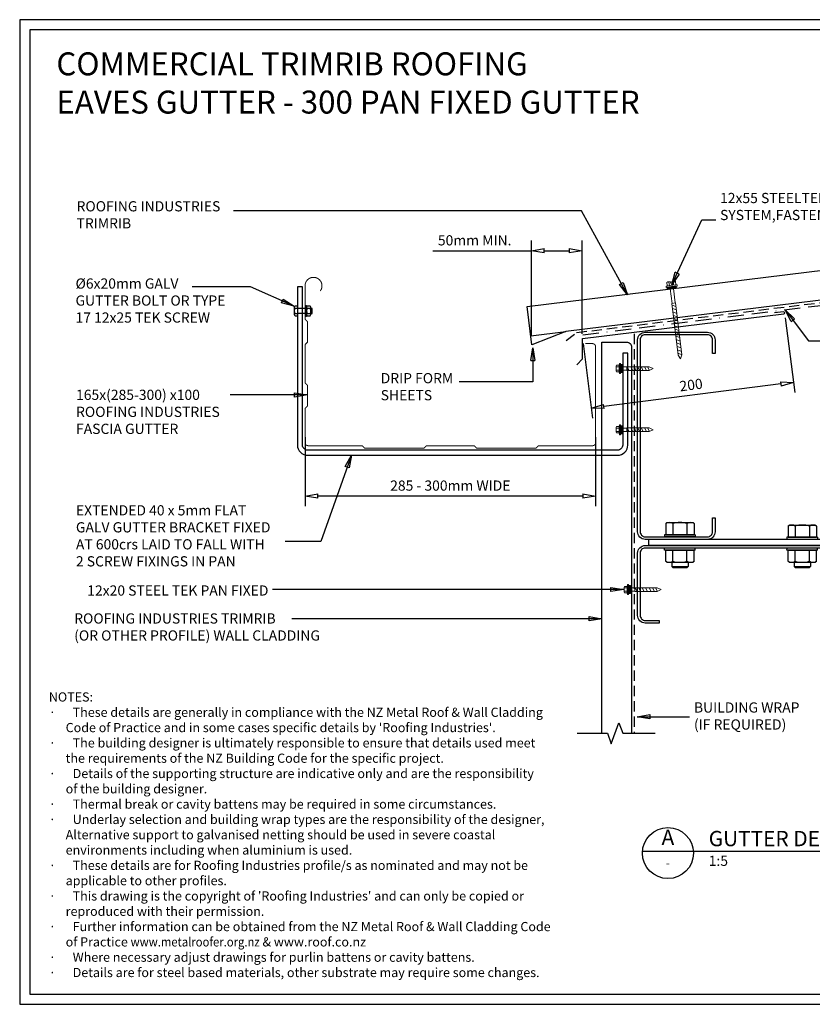
# Model space of a CAD drawing. Units: millimetres. Extents: x 0 to 1326, y -965 to 0.
# Drawn here: x 0 to 777, y -965 to 0 of the extents above; entities that cross this region are included whole.
import ezdxf
from ezdxf.enums import TextEntityAlignment as Align

# ---------------------------------------------------------------- set-up
doc = ezdxf.new("R2010")
doc.units = ezdxf.units.MM
doc.header["$LTSCALE"] = 5
doc.header["$MEASUREMENT"] = 0
doc.linetypes.add('BORDER2', pattern=[22.225, 6.35, -3.175, 6.35, -3.175, 0, -3.175])
doc.linetypes.add('DASHED', pattern=[3, 2, -1])
for name, color, linetype in [('Bldg paper', 1, 'DASHED'), ('Border', 7, 'Continuous'), ('BREAK', 8, 'Continuous'), ('DIM', 1, 'Continuous'), ('FLASHING', 3, 'Continuous'), ('MESH', 4, 'BORDER2'), ('PROFILE', 2, 'Continuous'), ('PURLIN', 7, 'Continuous'), ('Screws', 7, 'Continuous'), ('Structural', 7, 'Continuous'), ('Text1', 2, 'Continuous'), ('Text2', 7, 'Continuous')]:
    doc.layers.add(name, color=color, linetype=linetype)
doc.layers.add('Gutter', color=4, linetype='Continuous', lineweight=25)
doc.styles.add('RS0', font='romans')
doc.styles.add('STYLUS', font='stylu.ttf')
doc.dimstyles.new('dim_5', dxfattribs={"dimscale": 5, "dimtxt": 2, "dimasz": 2.5, "dimexe": 2, "dimexo": 1, "dimgap": 1, "dimtad": 1, "dimdec": 0, "dimzin": 0, "dimdsep": 46, "dimtxsty": 'STYLUS', "dimblk": 'CLOSEDBLANK', "dimcen": 1, "dimdle": 1, "dimclrd": 6, "dimclre": 6, "dimclrt": 7, "dimadec": 0, "dimazin": 0, "dimtfac": 1, "dimtdec": 0, "dimtmove": 0, "dimatfit": 3, "dimldrblk": 'CLOSEDBLANK', "dimfxl": 0, "dimtolj": 1, "dimtzin": 0, "dimarcsym": 0})

# ---------------------------------------------------------------- blocks, each defined once
blk = doc.blocks.new('LABEL')
at = {"color": 7, "linetype": 'Continuous'}
blk.add_line((-9.97, 0.77), (9.97, 0.77), dxfattribs=at)
at = {"color": 2, "linetype": 'Continuous'}
blk.add_circle((0, 0), 10, dxfattribs=at)
at = {"color": 4, "linetype": 'Continuous', "style": 'RS0'}
blk.add_attdef('VN', text='', height=5, dxfattribs=at).set_placement((0, 5.43), align=Align.MIDDLE)
blk.add_attdef('TITLE', (16, 2.71), '', height=5, dxfattribs=at)
at = {"color": 2, "linetype": 'Continuous', "style": 'RS0'}
blk.add_attdef('DWGREF', text='', height=3.5, dxfattribs=at).set_placement((0, -4.3), align=Align.MIDDLE)
at = {"color": 7, "linetype": 'Continuous', "style": 'RS0'}
blk.add_attdef('DWGSCALE', (16, -5), '', height=2, dxfattribs=at)
blk = doc.blocks.new('_ClosedBlank')
at = {"color": 0, "linetype": 'ByBlock', "lineweight": -2}
for p, q in [((-1, 0.167), (0, 0)), ((-1, 0.167), (-1, -0.167)), ((0, 0), (-1, -0.167))]:
    blk.add_line(p, q, dxfattribs=at)
blk = doc.blocks.new('*D10')
at = {"layer": 'Defpoints', "color": 0}
for p in [(551.51, -226.47), (501.83, -315.02), (551.51, -312.73)]:
    blk.add_point(p, dxfattribs=at)
at = {"layer": 'DIM', "color": 6, "lineweight": -2}
for p, q in [((501.83, -310.02), (501.83, -216.47)), ((551.51, -307.73), (551.51, -216.47)), ((405.12, -226.47), (501.83, -226.47)), ((514.33, -226.47), (539.01, -226.47))]:
    blk.add_line(p, q, dxfattribs=at)
at = {"layer": 'DIM', "color": 6, "lineweight": -2, "xscale": 12.5, "yscale": 12.5, "zscale": 12.5, "rotation": 180}
blk.add_blockref('_ClosedBlank', (501.83, -226.47), dxfattribs=at)
at = {"layer": 'DIM', "color": 6, "lineweight": -2, "xscale": 12.5, "yscale": 12.5, "zscale": 12.5}
blk.add_blockref('_ClosedBlank', (551.51, -226.47), dxfattribs=at)
at = {"layer": 'DIM', "color": 7, "insert": (410.12, -216.22), "char_height": 10, "attachment_point": 4, "style": 'STYLUS'}
blk.add_mtext('\\A1;50mm MIN.', dxfattribs=at)
blk = doc.blocks.new('NUT')
at = {"color": 7}
for p, q in [((-1.01, 0.5), (-1.26, 0.5)), ((-1.26, 0.5), (-1.26, -0.5)), ((-1.01, 0.72), (-1.01, -0.72)), ((-0.3, 0.94), (-0.86, 0.94)), ((-0.3, 0.5), (-0.86, 0.5)), ((-0.15, 0.79), (-0.15, 1.09)), ((-0.15, 1.09), (0, 1.09)), ((-0.15, -0.79), (-0.15, 0.79)), ((0, 1.09), (0, -1.09)), ((-1.26, -0.5), (-1.01, -0.5)), ((-0.86, -0.5), (-0.3, -0.5)), ((-0.86, -0.94), (-0.3, -0.94)), ((-0.15, -1.09), (-0.15, -0.79)), ((0, -1.09), (-0.15, -1.09))]:
    blk.add_line(p, q, dxfattribs=at)
for centre, radius, start, end in [((-0.77, 0.72), 0.235, 111.122, 248.878), ((-0.1, 0), 0.908, 146.6015, 213.3985), ((-0.38, 0.72), 0.235, 291.122, 68.878), ((-1.06, 0), 0.908, 326.6015, 33.3985), ((-0.77, -0.72), 0.235, 111.122, 248.878), ((-0.38, -0.72), 0.235, 291.122, 68.878)]:
    blk.add_arc(centre, radius, start, end, dxfattribs=at)
blk = doc.blocks.new('HEAD')
at = {"color": 7}
for p, q in [((-0.62, 0.72), (-0.62, -0.72)), ((0, 0.94), (-0.47, 0.94)), ((0, 0.5), (-0.47, 0.5)), ((0, 0.94), (0, -0.94)), ((-0.47, -0.5), (0, -0.5)), ((-0.47, -0.94), (0, -0.94))]:
    blk.add_line(p, q, dxfattribs=at)
for centre, radius, start, end in [((-0.39, 0.72), 0.235, 111.122, 248.878), ((0.28, 0), 0.908, 146.6015, 213.3985), ((-0.39, -0.72), 0.235, 111.122, 248.878)]:
    blk.add_arc(centre, radius, start, end, dxfattribs=at)
blk = doc.blocks.new('SCREW3')
at = {"layer": 'Screws', "linetype": 'Continuous', "lineweight": 13}
for p, q in [((134.31, -356.25), (134.31, -364.01)), ((136.43, -356.25), (134.31, -356.25)), ((136.43, -355.19), (136.43, -365.07)), ((136.43, -355.19), (137.49, -355.19)), ((137.49, -355.19), (137.84, -356.96)), ((137.49, -355.19), (137.49, -365.07)), ((137.84, -356.96), (137.84, -363.31)), ((137.84, -356.96), (140.44, -356.96)), ((104.31, -360.13), (108.19, -358.33)), ((104.31, -360.13), (108.19, -361.93)), ((130.31, -358.33), (108.19, -358.33)), ((130.31, -361.93), (108.19, -361.93)), ((130.31, -358.33), (130.31, -361.93)), ((134.31, -358.54), (130.31, -358.54)), ((134.31, -361.72), (130.31, -361.72)), ((136.43, -364.01), (134.31, -364.01)), ((136.43, -365.07), (137.49, -365.07)), ((137.84, -363.31), (137.49, -365.07)), ((137.84, -358.54), (140.44, -358.54)), ((137.84, -361.72), (140.44, -361.72)), ((137.84, -363.31), (140.44, -363.31)), ((140.67, -362.51), (140.67, -357.75))]:
    blk.add_line(p, q, dxfattribs=at)
at = {"layer": 'Screws', "color": 8, "linetype": 'Continuous', "lineweight": 13}
for p, q in [((107.92, -361.93), (109.82, -358.33)), ((110.85, -361.93), (112.76, -358.33)), ((114.26, -361.93), (116.16, -358.33)), ((117.66, -361.93), (119.57, -358.33)), ((121.07, -361.93), (122.97, -358.33)), ((124.47, -361.93), (126.37, -358.33)), ((127.88, -361.93), (129.78, -358.33))]:
    blk.add_line(p, q, dxfattribs=at)
at = {"layer": 'Screws', "linetype": 'Continuous', "lineweight": 13}
for centre, radius, start, end in [((139.16, -357.75), 1.5, 328.10921, 31.89079), ((134.99, -360.13), 5.67, 343.7398, 16.2602), ((139.16, -362.51), 1.5, 328.10921, 31.89079)]:
    blk.add_arc(centre, radius, start, end, dxfattribs=at)
blk.add_solid([(134.31, -356.25), (136.43, -356.25), (134.31, -364.01), (136.43, -364.01)], dxfattribs=at)
blk = doc.blocks.new('CLEAT')
at = {"layer": 'Screws', "linetype": 'Continuous'}
for p, q in [((-12.06, 184.4), (-14.05, 184.16)), ((-10.39, 154.38), (-14.05, 184.16)), ((-8.41, 154.63), (-12.06, 184.4)), ((-1.01, 184.61), (-11.92, 183.27)), ((0.11, 183.74), (-1.01, 184.61)), ((0.11, 183.74), (3.24, 158.22)), ((-38.01, 174.17), (-41.98, 173.68)), ((-38.6, 178.99), (-37.73, 180.1)), ((-38.6, 178.99), (-35.47, 153.47)), ((-37.73, 180.1), (-26.81, 181.44)), ((-36.89, 173.22), (-25.97, 174.56)), ((-26.95, 182.58), (-24.97, 182.82)), ((-23.3, 152.8), (-26.95, 182.58)), ((-26.81, 181.44), (-25.97, 174.56)), ((-25.97, 174.56), (-23.43, 153.94)), ((-21.31, 153.04), (-24.97, 182.82)), ((-11.92, 183.27), (-11.08, 176.39)), ((-0.16, 177.73), (-11.08, 176.39)), ((-11.08, 176.39), (-8.55, 155.76)), ((-41.98, 173.68), (-42.85, 172.56)), ((-42.85, 172.56), (-41.14, 158.67)), ((-41.98, 173.68), (-40.03, 157.8)), ((-40.03, 157.8), (-41.14, 158.67)), ((-36.06, 158.29), (-40.03, 157.8)), ((-35.2, 159.47), (-24.28, 160.81)), ((-8.41, 154.63), (-10.39, 154.38)), ((1.53, 163.98), (-9.39, 162.64)), ((2.37, 157.1), (-8.55, 155.76)), ((3.24, 158.22), (2.37, 157.1)), ((-35.47, 153.47), (-34.35, 152.59)), ((-34.35, 152.59), (-23.43, 153.94)), ((-23.3, 152.8), (-21.31, 153.04)), ((-23.98, 59.88), (-23.11, 61)), ((-23.98, 59.88), (-20.84, 34.36)), ((-23.11, 61), (-12.19, 62.34)), ((-12.33, 63.47), (-10.34, 63.71)), ((-8.67, 33.69), (-12.33, 63.47)), ((-12.19, 62.34), (-11.34, 55.46)), ((-6.69, 33.94), (-10.34, 63.71)), ((0.08, 64.99), (-1.91, 64.75)), ((1.75, 34.97), (-1.91, 64.75)), ((3.74, 35.22), (0.08, 64.99)), ((11.14, 65.2), (0.22, 63.86)), ((0.22, 63.86), (1.06, 56.98)), ((11.98, 58.32), (1.06, 56.98)), ((12.25, 64.33), (11.14, 65.2)), ((12.25, 64.33), (15.39, 38.81)), ((-27.35, 54.57), (-28.23, 53.46)), ((-28.23, 53.46), (-26.52, 39.56)), ((-23.38, 55.06), (-27.35, 54.57)), ((-27.35, 54.57), (-25.4, 38.69)), ((-22.26, 54.12), (-11.34, 55.46)), ((-11.34, 55.46), (-8.81, 34.83)), ((1.06, 56.98), (3.6, 36.35)), ((-25.4, 38.69), (-26.52, 39.56)), ((-21.43, 39.18), (-25.4, 38.69)), ((-20.57, 40.37), (-9.65, 41.71)), ((13.67, 44.57), (2.75, 43.23)), ((15.39, 38.81), (14.51, 37.69)), ((-20.84, 34.36), (-19.73, 33.49)), ((-19.73, 33.49), (-8.81, 34.83)), ((-8.67, 33.69), (-6.69, 33.94)), ((3.74, 35.22), (1.75, 34.97)), ((14.51, 37.69), (3.6, 36.35))]:
    blk.add_line(p, q, dxfattribs=at)
for centre, radius, start, end in [((-6.04, 180.5), 6.5, 334.79577, 39.20423), ((-31.85, 177.33), 6.5, 154.79577, 219.20423), ((-22.64, 167.99), 24.5, 350.57358, 23.42642), ((-12.72, 169.21), 24.5, 170.57358, 203.42642), ((-29.32, 156.7), 6.5, 154.79577, 219.20423), ((-3.51, 159.87), 6.5, 334.79577, 39.20423), ((-17.22, 58.23), 6.5, 154.79577, 219.20423), ((6.1, 61.09), 6.5, 334.79577, 39.20423), ((-10.5, 48.58), 24.5, 350.57358, 23.42642), ((1.91, 50.11), 24.5, 170.57358, 203.42642), ((-14.69, 37.6), 6.5, 154.79577, 219.20423), ((8.63, 40.46), 6.5, 334.79577, 39.20423)]:
    blk.add_arc(centre, radius, start, end, dxfattribs=at)
at = {"layer": 'Structural', "linetype": 'Continuous'}
for p, q in [((-24.37, 198.51), (-18.42, 199.24)), ((0, 0), (-24.37, 198.51)), ((5.96, 0.73), (-18.42, 199.24))]:
    blk.add_line(p, q, dxfattribs=at)
blk = doc.blocks.new('55 screw')
at = {"layer": 'Screws'}
h = blk.add_hatch(dxfattribs=at)
h.set_pattern_fill('ANSI31', color=256, angle=-7, style=0)
h.set_pattern_definition([(38, (-161857.66035, 99437.32116), (-0.0769577, 0.0985013), [])])
h.paths.add_polyline_path([(-161848.42, 99439.29), (-161857.42, 99439.29), (-161857.42, 99437.29), (-161848.42, 99437.29)])
at = {"layer": 'Screws', "linetype": 'Continuous', "lineweight": 13}
for p, q in [((-161857.16, 99440.67), (-161857.16, 99444.13)), ((-161853.67, 99444.43), (-161856.1, 99444.43)), ((-161855.04, 99440.67), (-161855.04, 99444.13)), ((-161853.67, 99444.43), (-161853.67, 99442.88)), ((-161849.73, 99444.43), (-161852.17, 99444.43)), ((-161852.17, 99444.43), (-161852.17, 99442.88)), ((-161850.8, 99440.67), (-161850.8, 99444.13)), ((-161848.67, 99440.67), (-161848.67, 99444.13)), ((-161857.16, 99440.67), (-161858.39, 99440.32)), ((-161858.39, 99439.29), (-161858.39, 99440.32)), ((-161847.45, 99439.29), (-161858.39, 99439.29)), ((-161857.42, 99437.29), (-161857.42, 99439.29)), ((-161857.42, 99437.29), (-161848.42, 99437.29)), ((-161848.67, 99440.67), (-161857.16, 99440.67)), ((-161854.51, 99437.29), (-161854.51, 99423.04)), ((-161852.17, 99442.88), (-161853.67, 99442.88)), ((-161851.33, 99437.29), (-161851.33, 99423.04)), ((-161847.45, 99440.32), (-161848.67, 99440.67)), ((-161848.42, 99437.29), (-161848.42, 99439.29)), ((-161847.45, 99439.29), (-161847.45, 99440.32)), ((-161854.72, 99423.04), (-161854.72, 99371.92)), ((-161854.72, 99423.04), (-161851.12, 99423.04)), ((-161851.12, 99423.04), (-161851.12, 99371.92)), ((-161852.92, 99368.04), (-161854.72, 99371.92)), ((-161852.92, 99368.04), (-161851.12, 99371.92))]:
    blk.add_line(p, q, dxfattribs=at)
at = {"layer": 'Screws', "color": 8, "linetype": 'Continuous', "lineweight": 13}
for p, q in [((-161851.12, 99419.5), (-161854.72, 99421.4)), ((-161851.12, 99416.1), (-161854.72, 99418)), ((-161851.12, 99412.69), (-161854.72, 99414.59)), ((-161851.12, 99409.29), (-161854.72, 99411.19)), ((-161851.12, 99405.88), (-161854.72, 99407.79)), ((-161851.12, 99402.48), (-161854.72, 99404.38)), ((-161851.12, 99399.07), (-161854.72, 99400.98)), ((-161851.12, 99395.67), (-161854.72, 99397.57)), ((-161851.12, 99392.26), (-161854.72, 99394.17)), ((-161851.12, 99388.86), (-161854.72, 99390.76)), ((-161851.12, 99385.45), (-161854.72, 99387.36)), ((-161851.12, 99382.05), (-161854.72, 99383.95)), ((-161851.12, 99378.65), (-161854.72, 99380.55)), ((-161851.12, 99375.24), (-161854.72, 99377.14)), ((-161851.12, 99371.84), (-161854.72, 99373.74))]:
    blk.add_line(p, q, dxfattribs=at)
at = {"layer": 'Screws', "linetype": 'Continuous', "lineweight": 13}
for centre, radius, start, end in [((-161856.1, 99442.42), 2.01, 58.10921, 121.89079), ((-161852.92, 99436.85), 7.58, 95.67863, 106.2602), ((-161852.92, 99436.85), 7.58, 73.7398, 84.32137), ((-161849.73, 99442.42), 2.01, 58.10921, 121.89079)]:
    blk.add_arc(centre, radius, start, end, dxfattribs=at)
blk = doc.blocks.new('*D11')
at = {"layer": 'Defpoints', "color": 0}
for p in [(279.85, -404.31), (564.85, -404.31), (279.85, -466.87)]:
    blk.add_point(p, dxfattribs=at)
at = {"layer": 'DIM', "color": 6, "lineweight": -2}
for p, q in [((279.85, -409.31), (279.85, -476.87)), ((564.85, -409.31), (564.85, -476.87)), ((552.35, -466.87), (292.35, -466.87))]:
    blk.add_line(p, q, dxfattribs=at)
at = {"layer": 'DIM', "color": 6, "lineweight": -2, "xscale": 12.5, "yscale": 12.5, "zscale": 12.5, "rotation": 180}
blk.add_blockref('_ClosedBlank', (279.85, -466.87), dxfattribs=at)
at = {"layer": 'DIM', "color": 6, "lineweight": -2, "xscale": 12.5, "yscale": 12.5, "zscale": 12.5}
blk.add_blockref('_ClosedBlank', (564.85, -466.87), dxfattribs=at)
at = {"layer": 'DIM', "color": 7, "insert": (422.35, -456.62), "char_height": 10, "attachment_point": 5, "style": 'STYLUS'}
blk.add_mtext('\\A1;285 - 300mm WIDE', dxfattribs=at)
blk = doc.blocks.new('*D12')
at = {"layer": 'Defpoints', "color": 0}
for p in [(750.23, -287.29), (551.83, -312.53), (560.51, -380.69)]:
    blk.add_point(p, dxfattribs=at)
at = {"layer": 'DIM', "color": 6, "lineweight": -2}
for p, q in [((750.86, -292.25), (760.16, -365.36)), ((552.47, -317.49), (561.77, -390.61)), ((746.5, -357.02), (572.91, -379.11))]:
    blk.add_line(p, q, dxfattribs=at)
at = {"layer": 'DIM', "color": 6, "lineweight": -2, "xscale": 12.5, "yscale": 12.5, "zscale": 12.5}
for p, rotation in [((758.9, -355.44), 7.251524521226553), ((560.51, -380.69), 187.2515245212266)]:
    blk.add_blockref('_ClosedBlank', p, dxfattribs=dict(at, rotation=rotation))
at = {"layer": 'DIM', "color": 7, "insert": (658.42, -357.97), "char_height": 10, "attachment_point": 5, "rotation": 7.25152, "style": 'STYLUS'}
blk.add_mtext('\\A1;200', dxfattribs=at)

msp = doc.modelspace()

# ---------------------------------------------------------------- linework, layer by layer
at = {"layer": 'Bldg paper', "linetype": 'DASHED'}
msp.add_line((602.62, -307.93), (602.62, -699.34), dxfattribs=at)
msp.add_lwpolyline([(535.99, -314.29), (546.14, -306.64), (1009.05, -249.8)], dxfattribs=at)
at = {"layer": 'Border'}
msp.add_lwpolyline([(10, -955), (1315.5, -955), (1315.5, -10), (10, -10)], close=True, dxfattribs=at)
at = {"layer": 'BREAK', "linetype": 'Continuous'}
msp.add_lwpolyline([(546.86, -699.34), (576.43, -699.34), (580.18, -709.64), (587.68, -689.03), (591.43, -699.34), (623.17, -699.34)], dxfattribs=at)
at = {"layer": 'Defpoints'}
msp.add_lwpolyline([(0, -965), (1325.5, -965), (1325.5, 0), (0, 0)], close=True, dxfattribs=at)
at = {"layer": 'FLASHING'}
msp.add_lwpolyline([(546.54, -338.3), (551.83, -332.53), (551.83, -312.53), (749.35, -288.28, 1), (749.11, -286.29), (740.16, -287.39)], format="xyb", dxfattribs=at)
at = {"layer": 'Gutter', "const_width": 1}
msp.add_lwpolyline([(554.85, -317.51), (561.85, -317.51, -0.414214), (564.85, -320.51), (564.85, -414.51, -0.414214), (561.85, -417.51), (509.26, -417.51, 0.198912), (508.55, -417.81), (506.64, -419.72, -0.198912), (505.93, -420.01), (448.76, -420.01, -0.198912), (448.05, -419.72), (446.14, -417.81, 0.198912), (445.43, -417.51), (399.26, -417.51, 0.198912), (398.55, -417.81), (396.64, -419.72, -0.198912), (395.93, -420.01), (338.76, -420.01, -0.198912), (338.05, -419.72), (336.14, -417.81, 0.198912), (335.43, -417.51), (282.85, -417.51, -0.414214), (279.85, -414.51), (279.85, -381.43, -0.198912), (280.14, -380.72), (282.05, -378.81, 0.198912), (282.35, -378.1), (282.35, -358.93, 0.198912), (282.05, -358.22), (280.14, -356.31, -0.198912), (279.85, -355.6), (279.85, -318.93, -0.198912), (280.14, -318.22), (282.05, -316.31, 0.198912), (282.35, -315.6), (282.35, -296.43, 0.198912), (282.05, -295.72), (280.14, -293.81, -0.198912), (279.85, -293.1), (279.85, -260.82, -1.405793), (294.67, -265.97)], format="xyb", dxfattribs=at)
at = {"layer": 'MESH', "ltscale": 0.5}
msp.add_line((1010.06, -252.83), (551.71, -309.11), dxfattribs=at)
at = {"layer": 'PROFILE', "color": 7}
msp.add_line((501.21, -309.9), (535.6, -305.67), dxfattribs=at)
at = {"layer": 'PROFILE'}
msp.add_lwpolyline([(1009.16, -247.53), (535.6, -305.67), (502.28, -318.64), (497.67, -281.11), (1005.63, -218.74)], dxfattribs=at)
msp.add_lwpolyline([(571.07, -699.34), (571.07, -315.91), (595.07, -315.91, -0.414214), (600.07, -320.91), (600.07, -699.34)], format="xyb", dxfattribs=at)
at = {"layer": 'PURLIN'}
for points in [[(613.5, -509.31, -0.414214), (606, -501.81), (606, -313.81, -0.414214), (613.5, -306.31), (674.5, -306.31, -0.414214), (682, -313.81), (682, -327.31), (679.5, -327.31), (679.5, -313.81, 0.414214), (674.5, -308.81), (613.5, -308.81, 0.414214), (608.5, -313.81), (608.5, -501.81, 0.414214), (613.5, -506.81), (674.5, -506.81, 0.414214), (679.5, -501.81), (679.5, -488.31), (682, -488.31), (682, -501.81, -0.414214), (674.5, -509.31)], [(606, -522.81, -0.414214), (613.5, -515.31), (801.5, -515.31, -0.414214), (809, -522.81), (809, -583.81, -0.414214), (801.5, -591.31), (788, -591.31), (788, -588.81), (801.5, -588.81, 0.414214), (806.5, -583.81), (806.5, -522.81, 0.414214), (801.5, -517.81), (613.5, -517.81, 0.414214), (608.5, -522.81), (608.5, -583.81, 0.414214), (613.5, -588.81), (627, -588.81), (627, -591.31), (613.5, -591.31, -0.414214), (606, -583.81)]]:
    msp.add_lwpolyline(points, format="xyb", close=True, dxfattribs=at)
at = {"layer": 'Screws'}
for p, q in [((280.52, -282.92), (272.36, -282.92)), ((280.52, -287.92), (272.36, -287.92))]:
    msp.add_line(p, q, dxfattribs=at)
at = {"layer": 'Structural', "flags": 128}
msp.add_lwpolyline([(591.36, -326.89), (591.36, -416.89, -0.414214), (586.36, -421.89), (282.36, -421.89, -0.414214), (277.36, -416.89), (277.36, -261.78), (272.36, -261.78), (272.36, -416.89, 0.414214), (282.36, -426.89), (586.36, -426.89, 0.414214), (596.36, -416.89), (596.36, -326.89)], format="xyb", close=True, dxfattribs=at)
at = {"layer": 'Text2'}
msp.add_line((660.66, -814.91), (839.03, -814.91), dxfattribs=at)

# ---------------------------------------------------------------- block references
at = {"xscale": -1}
for p in [(725.67, 18.25), (725.67, -41.75), (733.44, -198.42)]:
    msp.add_blockref('SCREW3', p, dxfattribs=at)
at = {"layer": 'Screws', "rotation": 7.000000000121041}
msp.add_blockref('55 screw', (173404.51, -79234.87), dxfattribs=at)
at = {"layer": 'Screws', "xscale": 5, "yscale": 5, "zscale": 5}
msp.add_blockref('HEAD', (272.36, -285.42), dxfattribs=at)
at = {"layer": 'Screws', "xscale": 5, "yscale": 5, "zscale": 5, "rotation": 180}
msp.add_blockref('NUT', (280.52, -285.42), dxfattribs=at)
at = {"layer": 'Structural', "rotation": 82.99999999999402}
msp.add_blockref('CLEAT', (817, -515.31), dxfattribs=at)
at = {"layer": 'Text2'}
ref = msp.add_blockref('LABEL', (635.73, -816.84), dxfattribs=dict(at, xscale=2.5, yscale=2.5, zscale=2.5))
ref.add_attrib('VN', 'A', dxfattribs={"layer": '0', "color": 2, "linetype": 'Continuous', "height": 15, "style": 'STYLUS'}).set_placement((635.73, -803.27), align=Align.MIDDLE)
ref.add_attrib('DWGREF', '-', dxfattribs={"layer": '0', "color": 2, "linetype": 'Continuous', "height": 8.75, "style": 'RS0'}).set_placement((635.73, -827.58), align=Align.MIDDLE)
ref.add_attrib('TITLE', 'GUTTER DETAIL', (675.73, -810.06), dxfattribs={"layer": '0', "color": 2, "linetype": 'Continuous', "height": 15, "style": 'STYLUS'})
ref.add_attrib('DWGSCALE', '1:5', (675.73, -829.34), dxfattribs={"layer": '0', "color": 7, "linetype": 'Continuous', "height": 10, "style": 'RS0'})

# ---------------------------------------------------------------- texts
at = {"layer": 'DIM', "color": 7, "insert": (686.85, -169.77), "char_height": 10, "width": 313.0568, "attachment_point": 1, "style": 'STYLUS'}
msp.add_mtext('12x55 STEELTEK & NEO WITH SELECTED WASHER SYSTEM,\\PFASTEN EAVES AT EVERY CREST', dxfattribs=at)
at = {"layer": 'Text1', "insert": (35.97, -32.02), "char_height": 22.5, "width": 736.4477, "attachment_point": 1, "style": 'STYLUS'}
msp.add_mtext('COMMERCIAL TRIMRIB ROOFING\\PEAVES GUTTER - 300 PAN FIXED GUTTER', dxfattribs=at)
at = {"layer": 'Text2', "char_height": 10, "attachment_point": 4, "style": 'STYLUS'}
for s, insert in [('ROOFING INDUSTRIES\\PTRIMRIB', (55.79, -192.5)), ('DRIP FORM \\PSHEETS', (354.05, -360.97)), ('165x(285-300) x100\\PROOFING INDUSTRIES\\PFASCIA GUTTER', (55.28, -385.62)), ('EXTENDED 40 x 5mm FLAT\\PGALV GUTTER BRACKET FIXED\\PAT 600crs LAID TO FALL WITH\\P2 SCREW FIXINGS IN PAN', (55.15, -507.14)), ('BUILDING WRAP \\P(IF REQUIRED)', (661.27, -683.72))]:
    msp.add_mtext(s, dxfattribs=dict(at, insert=insert))
at = {"layer": 'Text2', "style": 'STYLUS'}
for s, insert, char_height, width, attachment_point in [('%%C6x20mm GALV\\PGUTTER BOLT OR TYPE 17 12x25 TEK SCREW', (54.78, -276.55), 10, 158.7858, 4), ('12x20 STEEL TEK PAN FIXED', (243.94, -560.73), 10, 217.3846, 6), ('ROOFING INDUSTRIES TRIMRIB\\P(OR OTHER PROFILE) WALL CLADDING', (53.46, -596.48), 10, 271.9279, 4), ("NOTES:\\P{\\fSymbol|b0|i0|c2|p18;·      }These details are generally in compliance with the NZ Metal Roof & Wall Cladding\\P      Code of Practice and in some cases specific details by 'Roofing Industries'.\\P{\\fSymbol|b0|i0|c2|p18;·      }The building designer is ultimately responsible to ensure that details used meet\\P      the requirements of the NZ Building Code for the specific project.\\P{\\fSymbol|b0|i0|c2|p18;·      }Details of the supporting structure are indicative only and are the responsibility\\P      of the building designer.\\P{\\fSymbol|b0|i0|c2|p18;·      }Thermal break or cavity battens may be required in some circumstances.\\P{\\fSymbol|b0|i0|c2|p18;·      }Underlay selection and building wrap types are the responsibility of the designer,\\P      Alternative support to galvanised netting should be used in severe coastal\\P      environments including when aluminium is used.\\P{\\fSymbol|b0|i0|c2|p18;·      }These details are for Roofing Industries profile/s as nominated and may not be\\P      applicable to other profiles.\\P{\\fSymbol|b0|i0|c2|p18;·      }This drawing is the copyright of 'Roofing Industries' and can only be copied or\\P      reproduced with their permission.\\P{\\fSymbol|b0|i0|c2|p18;·      }Further information can be obtained from the NZ Metal Roof & Wall Cladding Code\\P      of Practice {\\Fromans|c0;\\W0.9;\\C4;www.metalroofer.org.nz} {\\Fromans|c0;& \\C4;www.roof.co.nz}\\P{\\fSymbol|b0|i0|c2|p18;·      }Where necessary adjust drawings for purlin battens or cavity battens.\\P{\\fSymbol|b0|i0|c2|p18;·      }Details are for steel based materials, other substrate may require some changes.", (28.6, -659.27), 9, 510.2129, 1)]:
    msp.add_mtext(s, dxfattribs=dict(at, insert=insert, char_height=char_height, width=width, attachment_point=attachment_point))

# ---------------------------------------------------------------- dimensions: what is measured, and where the dimension line sits
at = {"layer": 'DIM'}
dim = msp.add_linear_dim(base=(551.51, -226.47), p1=(501.83, -315.02), p2=(551.51, -312.73), text='<>mm MIN.', dimstyle='dim_5', override={"dimtxt": 2, "dimblk1": 'ClosedBlank', "dimblk2": 'ClosedBlank', "dimsah": 1, "dimclrt": 7, "dimtmove": 1}, dxfattribs=at)
dim.commit()
dim.dimension.update_dxf_attribs({"geometry": '*D10', "text_midpoint": (446.96, -235.36), "dimtype": 160})
dim = msp.add_aligned_dim(p1=(750.23, -287.29), p2=(551.83, -312.53), distance=68.71, dimstyle='dim_5', dxfattribs=at)
dim.commit()
dim.dimension.update_dxf_attribs({"geometry": '*D12', "text_midpoint": (658.42, -357.97)})
dim = msp.add_linear_dim(base=(279.85, -466.87), p1=(564.85, -404.31), p2=(279.85, -404.31), text='<> - 300mm WIDE', dimstyle='dim_5', dxfattribs=at)
dim.commit()
dim.dimension.update_dxf_attribs({"geometry": '*D11', "text_midpoint": (422.35, -456.62)})

# ---------------------------------------------------------------- leaders
for points, override in [([(596.21, -269.6), (551.01, -187.37), (209.58, -187.37)], {"dimldrblk": 'ClosedBlank'}), ([(639.54, -259.73), (669.11, -196.05), (682.71, -196.05)], {"dimgap": 1, "dimtad": 0}), ([(269.18, -280.73), (226.48, -261.98), (169, -261.98)], {"dimldrblk": 'ClosedBlank'}), ([(750.63, -284.47), (773.46, -314.83), (881.75, -314.83)], {"dimgap": 1, "dimtad": 0}), ([(503.22, -321.53), (503.22, -354.95), (431.11, -354.95)], {"dimgap": 1, "dimtad": 0}), ([(282.16, -367.75), (206.38, -367.75)], {"dimldrblk": 'ClosedBlank'}), ([(325.49, -426.89), (295.46, -511.32), (260.37, -511.32)], {"dimldrblk": 'ClosedBlank'}), ([(592.36, -558.49), (247.86, -558.49)], {"dimldrblk": 'ClosedBlank'}), ([(571.07, -587.09), (266.94, -587.09)], {"dimldrblk": 'ClosedBlank'}), ([(605.58, -683.12), (657.05, -683.12)], {"dimldrblk": 'ClosedBlank'})]:
    msp.add_leader(points, dimstyle='dim_5', override=override, dxfattribs=at)

doc.saveas('drawing.dxf')
